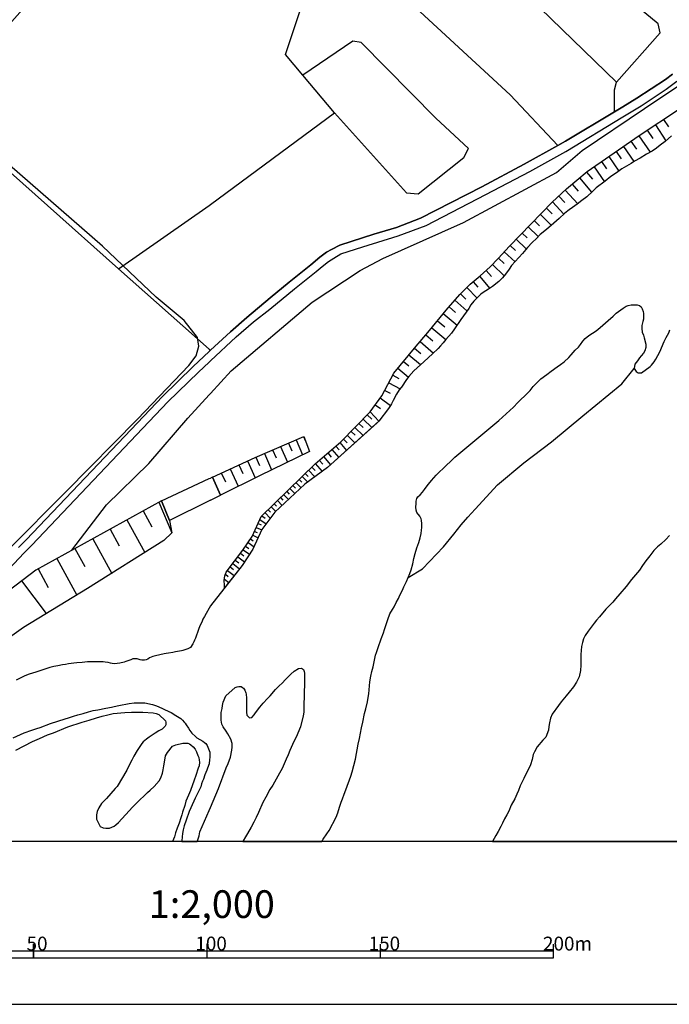
# Model space of a CAD drawing. Extents: x -10 to 410, y -24 to 273.
# Drawn here: x 173 to 266, y -24 to 118 of the extents above; entities that cross this region are included whole.
import ezdxf

# ---------------------------------------------------------------- set-up
doc = ezdxf.new("R2010")
doc.units = 0
for name, color, linetype in [('05_DM_LINE', 7, 'Continuous'), ('08_ROAD_LINE', 3, 'Continuous'), ('09_ROAD_POLY', 5, 'Continuous'), ('13_KASEN_POLY', 253, 'Continuous'), ('印刷レイアウト', 1, 'Continuous'), ('印刷用フレーム', 1, 'Continuous'), ('背景', 3, 'Continuous')]:
    doc.layers.add(name, color=color, linetype=linetype)
doc.styles.add('STD', font='txt')

msp = doc.modelspace()

# ---------------------------------------------------------------- linework, layer by layer
at = {"layer": '05_DM_LINE', "color": 253}
for p, q in [((258.596791, 109.230887), (241.090883, 126.305124)), ((265.401544, 103.865839), (266.122257, 102.769954)), ((264.251226, 103.099995), (265.760867, 100.795226)), ((261.852751, 101.51594), (263.491238, 99.140891)), ((263.057845, 102.311068), (263.846772, 101.11562)), ((259.622396, 99.959446), (261.135826, 97.78938)), ((260.706223, 100.721156), (261.506863, 99.574628)), ((257.516753, 98.494591), (258.956114, 96.394805)), ((258.561651, 99.221162), (259.302002, 98.160761)), ((255.391819, 97.035593), (256.872176, 94.875518)), ((256.465999, 97.775944), (257.186713, 96.72519)), ((253.27274, 95.410541), (254.997355, 93.35003)), ((254.30179, 96.270093), (255.157552, 95.254479)), ((252.227843, 94.529631), (253.106687, 93.484733)), ((250.286187, 92.801226), (251.147461, 91.875529)), ((251.212229, 93.660433), (253.026416, 91.695695)), ((186.796006, 82.305054), (199.846889, 91.445581)), ((199.846889, 91.445581), (200.032235, 91.574772)), ((248.501283, 91.051118), (249.352566, 90.23084)), ((249.372203, 91.949599), (251.016892, 90.180197)), ((247.632086, 90.154704), (249.24129, 88.574783)), ((245.891623, 88.359809), (247.340975, 86.955588)), ((246.760821, 89.2545), (247.526666, 88.520006)), ((245.02277, 87.459261), (245.741417, 86.766108)), ((243.286442, 85.664366), (244.026449, 84.945719)), ((244.157362, 86.561125), (245.60258, 85.160693)), ((242.436537, 84.744526), (243.987519, 83.324802)), ((240.721913, 82.926204), (242.411388, 81.275659)), ((241.591111, 83.824685), (242.397607, 83.084334)), ((238.876031, 81.244653), (240.337096, 79.480764)), ((239.811719, 82.074577), (240.606502, 81.176096)), ((237.007067, 79.584462), (238.49707, 78.084467)), ((237.92105, 80.436089), (238.606624, 79.629248)), ((236.122366, 78.705618), (236.897512, 77.926337)), ((234.471821, 76.824596), (235.407509, 76.010175)), ((235.292098, 77.76993), (237.045996, 76.215158)), ((233.636041, 75.830341), (235.651421, 74.189787)), ((232.791992, 74.789578), (233.831033, 73.949664)), ((231.112508, 72.754215), (232.116409, 71.900865)), ((231.962069, 73.76604), (234.016724, 72.099992)), ((230.292231, 71.789589), (232.212183, 70.129397)), ((199.846889, 70.695771), (200.026378, 70.535574)), ((228.682682, 69.875494), (230.337017, 68.471273)), ((229.4816, 70.834264), (230.381803, 70.064974)), ((227.882042, 68.914657), (228.657533, 68.275936)), ((226.341051, 66.955431), (227.237465, 66.481041)), ((227.086914, 67.949685), (228.606546, 66.680168)), ((225.757107, 65.84611), (227.401451, 64.965199)), ((199.846889, 64.105992), (200.032235, 64.310975)), ((225.176953, 64.740579), (225.956234, 64.330613)), ((223.817518, 62.650784), (224.557869, 62.115761)), ((224.546156, 63.664331), (226.022724, 62.596007)), ((222.670991, 61.221069), (223.311778, 60.590272)), ((221.465896, 59.994615), (222.071544, 59.400681)), ((222.061553, 60.599919), (223.307644, 59.375532)), ((219.776421, 58.275857), (220.885742, 57.179972)), ((220.321436, 58.834307), (220.897456, 58.270001)), ((220.885742, 59.404815), (222.061553, 58.244507)), ((211.295974, 57.141043), (211.772776, 56.035512)), ((212.401506, 57.615777), (213.321346, 55.455358)), ((213.481543, 58.074664), (213.757151, 57.430086)), ((218.711887, 57.215112), (219.676858, 56.080642)), ((219.241398, 57.734633), (219.786412, 57.205466)), ((207.817461, 55.654829), (208.831353, 53.27599)), ((209.007053, 56.164358), (209.50108, 55.000605)), ((210.167017, 56.660452), (211.131988, 54.394957)), ((216.952132, 55.720974), (217.45615, 55.125317)), ((217.546067, 56.224992), (218.542044, 55.055037)), ((218.132077, 56.724875), (218.622314, 56.150922)), ((204.136032, 54.004283), (204.712052, 52.766116)), ((205.376267, 54.574791), (206.50109, 52.135319)), ((206.596864, 55.135308), (207.116385, 53.914366)), ((215.157237, 54.195831), (216.151492, 53.025876)), ((215.741526, 54.689857), (216.256912, 54.084554)), ((216.346829, 55.205588), (217.376223, 53.994637)), ((201.606643, 52.834329), (202.196444, 51.561022)), ((202.882018, 53.426196), (204.041981, 50.914377)), ((213.71202, 52.779896), (214.151614, 52.334446)), ((214.16126, 53.221213), (215.102805, 52.260031)), ((214.641851, 53.689746), (215.147591, 53.176082)), ((192.965999, 48.801156), (199.846889, 52.019908)), ((199.846889, 52.019908), (200.032235, 52.106036)), ((200.317489, 52.240739), (200.032235, 52.106036)), ((200.317489, 52.240739), (201.51087, 49.650716)), ((212.376012, 51.465248), (213.12222, 50.705604)), ((212.821463, 51.904842), (213.202146, 51.520025)), ((213.266569, 52.340302), (214.081334, 51.515891)), ((211.036214, 50.154734), (211.391748, 49.789553)), ((211.481665, 50.590194), (212.206169, 49.856044)), ((211.926771, 51.029788), (212.296086, 50.654617)), ((192.606676, 48.599962), (194.462032, 44.189895)), ((194.10667, 45.965153), (192.965999, 48.801156)), ((199.846889, 48.824582), (194.10667, 45.965153)), ((200.032235, 48.914499), (199.846889, 48.824582)), ((209.250966, 48.400836), (209.587207, 48.060805)), ((209.696417, 48.84043), (210.376134, 48.150722)), ((210.141867, 49.279679), (210.48741, 48.926213)), ((210.591108, 49.715139), (211.292185, 49.000282)), ((190.327228, 47.346292), (191.581243, 45.06495)), ((207.911168, 47.090321), (208.677013, 46.311041)), ((208.362476, 47.525781), (208.706296, 47.170247)), ((208.807926, 47.965375), (209.46215, 47.295304)), ((187.977673, 46.05128), (190.557705, 41.345969)), ((206.907267, 45.545196), (207.352718, 45.346069)), ((207.161171, 46.115704), (208.061719, 45.494553)), ((207.466062, 46.650727), (207.932872, 46.305184)), ((185.557666, 44.715272), (186.885923, 42.295437)), ((206.391881, 44.404869), (206.78221, 44.230892)), ((206.651641, 44.975033), (207.432644, 44.625355)), ((183.057732, 43.340335), (185.801923, 38.34598)), ((205.46205, 42.785674), (206.337104, 42.195874)), ((205.811727, 43.305195), (206.202401, 43.039578)), ((206.13591, 43.834361), (206.917258, 43.484684)), ((180.026565, 41.66464), (180.026565, 41.670497)), ((180.487519, 41.920266), (181.907415, 39.349881)), ((204.385802, 41.25054), (204.852612, 40.895006)), ((204.760973, 41.750423), (205.696316, 41.115492)), ((205.112373, 42.269944), (205.577116, 41.955406)), ((177.85271, 40.471259), (180.751069, 35.199574)), ((203.626158, 40.260075), (204.122252, 39.879392)), ((204.006841, 40.754446), (204.965956, 40.019952)), ((175.167086, 38.990557), (176.647616, 36.301316)), ((202.487554, 38.770071), (203.462172, 38.020074)), ((202.866515, 39.266165), (203.356752, 38.890994)), ((203.247198, 39.760192), (204.237318, 39.004338)), ((172.786353, 37.250439), (176.33704, 32.529625)), ((202.06174, 37.519846), (202.692537, 37.0396)), ((202.186797, 38.209554), (202.590907, 37.900873))]:
    msp.add_line(p, q, dxfattribs=at)
for points in [[(164.417182, 34.920521), (170.962002, 41.824493), (179.161329, 50.096167), (189.526416, 60.596129), (196.936644, 68.340359), (197.981542, 69.734934), (198.376177, 71.125374), (198.176879, 72.365609), (196.256927, 74.830575), (192.202222, 78.189887), (184.456269, 85.555157), (166.506977, 101.180043), (163.747283, 103.599878), (163.237409, 104.789469), (163.102706, 106.359744), (163.612408, 107.865595), (164.282307, 109.176109), (169.856643, 116.244412), (188.276535, 137.025745), (188.487375, 137.510125)], [(200.032235, 91.574772), (217.956033, 104.795326), (213.34684, 110.269927), (210.856725, 113.22513), (216.997263, 131.57078)], [(250.16113, 100.119642), (243.256814, 107.410498), (227.786268, 121.725214), (227.682916, 122.709478), (231.917282, 128.129302)], [(258.317394, 104.971026), (258.331174, 108.115709), (258.596791, 109.230887), (264.897526, 116.359823), (264.626053, 117.635197), (260.237345, 121.32076)], [(217.956033, 104.795326), (228.307856, 93.27975), (229.991474, 93.12541), (236.612603, 98.359888), (237.256836, 99.676259), (232.551869, 104.060832), (221.77251, 114.971105), (220.571549, 115.164374), (213.34684, 110.269927)], [(200.032235, 64.310975), (203.032224, 67.590362), (214.70214, 77.465384), (221.651587, 82.070787), (224.901345, 83.769908), (233.426923, 87.570882), (236.541979, 88.990606), (249.952357, 96.215316), (253.661347, 99.359654), (262.647534, 105.41441), (267.622252, 108.75443), (272.161165, 113.14107)], [(223.081302, 61.641026), (224.78249, 63.990582), (226.481611, 67.231038), (229.4816, 70.834264), (231.657522, 73.391214), (234.051864, 76.350206), (236.026592, 78.609844), (237.501093, 80.074699), (238.927018, 81.28944), (240.397729, 82.590308), (241.557693, 83.785756), (243.182745, 85.561013), (249.34671, 91.926172), (251.401364, 93.83441), (254.376204, 96.340373), (257.67695, 98.605868), (261.872043, 101.52972), (267.702178, 105.385126)], [(156.852614, 98.395028), (159.891705, 101.135257), (161.760841, 101.935897), (163.317508, 101.955534), (166.251179, 100.570605), (186.796006, 82.305054), (199.846889, 70.695771)], [(266.577355, 101.484934), (265.641667, 100.689806), (264.911306, 100.135145), (264.391786, 99.731036), (263.756855, 99.285585), (262.942434, 98.830488), (262.03224, 98.266181), (261.216097, 97.846224)], [(261.216097, 97.846224), (260.731717, 97.516184), (259.411211, 96.715199), (258.602648, 96.140902), (257.78616, 95.600022), (256.98173, 94.959578), (255.692575, 93.990818), (255.182701, 93.52573), (254.317638, 92.705452), (253.635853, 92.170429), (252.942356, 91.629205), (252.296056, 91.160672), (251.792038, 90.795492), (251.161241, 90.314901), (250.340964, 89.53941), (249.60268, 88.87554), (248.536423, 87.984638), (247.622095, 87.230851), (247.071568, 86.689971), (246.456274, 86.074677), (245.786203, 85.369466), (245.042063, 84.529896), (243.491425, 82.760151), (243.126245, 82.24063), (242.612581, 81.539553), (242.192624, 80.984893), (241.6514, 80.484665), (240.751196, 79.725022), (240.141759, 79.365698), (239.391762, 78.900955), (239.067578, 78.654631), (238.712044, 78.314944), (238.057821, 77.625581), (237.62615, 77.090213), (237.301967, 76.590329), (236.182655, 74.965278), (235.260748, 73.62548), (234.792215, 73.00054), (234.016724, 72.099992), (233.631906, 71.629392), (233.241233, 71.180151), (232.897757, 70.789478), (232.087126, 70.010197), (231.516618, 69.490677), (230.807617, 68.89123), (229.840923, 68.029612), (229.366189, 67.574514), (228.657533, 66.754237), (228.340929, 66.304997), (227.596788, 65.230816), (227.286385, 64.810859), (226.881931, 64.199699), (226.39755, 63.285715), (226.167074, 62.834408), (226.022724, 62.59015), (225.731613, 62.150901), (224.352542, 60.320866), (223.081302, 61.641026)], [(228.567616, 37.725174), (230.636051, 39.016051), (233.641897, 42.180027), (235.157395, 44.020052), (236.231576, 45.340213), (237.151416, 46.471238), (238.241444, 47.619488), (241.432636, 51.125562), (245.241189, 54.289537), (249.2375, 57.305029), (253.757121, 61.096012), (259.391574, 65.695904), (261.19267, 67.891119)], [(180.026565, 41.670497), (185.032289, 48.230992), (191.132003, 54.205477), (196.760944, 60.730832), (199.846889, 64.105992)], [(202.077243, 36.260319), (202.05175, 36.625499), (202.036247, 37.330366), (202.112383, 37.99458), (202.282227, 38.50032), (204.715842, 41.686), (206.067697, 43.680021), (207.356508, 46.53945), (215.135878, 54.176194), (218.852791, 57.340169), (223.081302, 61.641026)], [(223.081302, 61.641026), (224.352542, 60.320866), (216.936629, 53.600174), (213.661377, 51.209277), (209.311599, 47.154744), (207.461928, 44.695635), (206.17105, 41.824493), (204.596986, 39.459435), (202.077243, 36.260319)], [(200.317489, 52.240739), (206.477664, 55.084321), (213.53253, 58.096023)], [(213.53253, 58.096023), (214.346951, 55.955585), (207.096748, 52.436076), (201.51087, 49.650716)], [(200.032235, 48.914499), (201.51087, 49.650716), (200.317489, 52.240739)], [(192.965999, 48.801156), (174.827227, 38.801077), (164.27266, 30.775727), (154.192483, 23.529658), (143.032441, 13.35009), (134.956276, 5.574509), (133.546026, 4.289488), (132.442562, 3.099897), (129.010385, -0.352778)], [(192.965999, 48.801156), (194.10667, 45.965153), (194.462032, 44.189895), (193.311715, 43.080575), (182.317554, 36.144908), (173.057826, 30.551107), (165.807795, 25.404823), (157.381953, 19.346278), (149.241364, 13.529579), (144.372238, 9.551183), (138.66716, 4.459332), (133.482808, -0.352778)], [(171.97176, 12.830569), (174.366273, 14.070803), (175.385849, 14.504197), (176.542196, 15.016138), (177.411221, 15.349967), (179.462086, 16.199528), (181.522598, 16.875456), (182.536317, 17.16071), (183.606536, 17.49075), (184.41131, 17.725016), (185.215913, 17.935856), (185.99726, 18.100187), (187.686735, 18.254183), (188.661353, 18.311027), (190.29605, 18.30517), (191.766762, 18.230756), (192.192575, 18.11948), (192.57722, 17.965139), (193.571475, 17.054945), (193.581293, 16.875456), (193.58715, 16.494428), (193.510841, 16.285655), (193.071419, 15.879479), (192.581182, 15.629365), (192.07148, 15.29519), (191.606565, 15.010281), (191.196426, 14.715381), (190.821427, 14.404633), (190.346866, 14.025673), (190.116389, 13.78555), (189.471811, 12.779582), (188.991393, 11.971018), (188.692531, 11.379495), (188.417095, 10.849984), (187.96596, 9.94978), (186.587061, 7.596091), (186.301807, 7.289478), (185.036251, 5.869409), (184.337069, 5.125269), (183.952252, 4.494472), (183.676988, 3.980808), (183.606536, 3.471278), (183.606536, 2.86563), (184.141732, 1.814876), (184.567546, 1.599902), (184.936688, 1.590256), (185.466026, 1.584399), (186.157457, 1.865519), (186.39758, 2.054999), (186.772579, 2.369537), (188.321494, 4.061079), (188.792094, 4.609882), (189.932765, 5.740563), (190.397681, 6.129169), (190.977662, 6.695888), (191.346804, 7.070714), (191.942461, 7.599881), (192.616322, 8.400865), (192.881939, 8.814966), (193.106559, 9.484692), (193.221798, 9.974929), (193.317571, 10.551294), (193.385956, 11.095964), (193.577332, 11.990655), (193.84691, 12.494672), (194.577271, 13.385229), (195.067508, 13.60985), (196.077265, 13.840327), (196.602642, 13.85583), (196.796084, 13.83447), (197.026561, 13.740763), (197.206223, 13.615706), (197.546082, 13.330452), (197.856657, 12.990766), (198.010825, 12.609738), (198.212019, 12.064724), (198.352751, 11.760178), (198.432677, 11.385352), (198.452314, 11.090107), (198.39168, 10.545437), (198.266796, 10.23469), (197.911262, 9.154652), (197.711963, 8.490782), (197.182796, 7.000434), (196.891686, 6.31486), (196.51083, 5.445662), (196.331169, 4.846216), (196.02266, 3.900882), (195.897603, 3.484714), (195.76669, 3.051321), (195.542069, 2.31476), (195.256988, 1.560973), (195.010836, 0.875399), (194.831174, 0.314882), (194.577443, -0.352778)]]:
    msp.add_lwpolyline(points, dxfattribs=at)
at = {"layer": '08_ROAD_LINE', "color": 253}
for p, q in [((200.032235, 70.539364), (199.846889, 70.365731)), ((200.032235, 69.020076), (199.846889, 68.846099))]:
    msp.add_line(p, q, dxfattribs=at)
for points in [[(200.032235, 70.539364), (202.936795, 73.199666), (205.272569, 75.250532), (208.647729, 78.096181), (211.385891, 80.379245), (214.510937, 82.894854), (215.807671, 83.984882), (216.79228, 84.685959), (217.52643, 85.109706), (218.696384, 85.699506), (223.606679, 87.295275), (226.862294, 88.240609), (230.327371, 89.625537), (239.206071, 94.154804), (245.276674, 97.404563), (250.16113, 100.119642), (251.272518, 100.734937), (258.317394, 104.971026), (259.510775, 105.690017), (261.577143, 106.930252), (265.66716, 109.600201), (266.682775, 110.385338)], [(200.032235, 69.020076), (203.766718, 72.475163), (206.247187, 74.654875), (208.61259, 76.494556), (212.182742, 79.410484), (215.307788, 81.930227), (216.166995, 82.640951), (217.077189, 83.369588), (217.82133, 83.859825), (218.852791, 84.484766), (222.016767, 85.471096), (227.132045, 87.051362), (231.141791, 88.5455), (239.747295, 93.029636), (246.096951, 96.350019), (251.311792, 99.254234), (259.510775, 104.221029), (262.176934, 105.834367), (265.77258, 108.230775), (267.327352, 109.40073)], [(199.846889, 70.365731), (197.567613, 68.186019), (193.096913, 63.875515), (188.596757, 59.084421), (173.462108, 43.199775), (172.362434, 42.05497)], [(199.846889, 68.846099), (198.331219, 67.395025), (193.88205, 63.100024), (189.391713, 58.324778), (174.257064, 42.435997), (173.157389, 41.295326), (170.251107, 38.199563), (166.202258, 34.244594), (162.965936, 31.176047), (159.862421, 28.740709), (156.106578, 26.205463), (153.676925, 24.629332), (148.786267, 22.129226), (142.366332, 18.766124), (137.260872, 15.650724), (131.852762, 12.070581), (130.876077, 11.474924), (130.55775, 11.141094)]]:
    msp.add_lwpolyline(points, dxfattribs=at)
at = {"layer": '09_ROAD_POLY', "color": 7}
for points in [[(266.682775, 110.385338), (265.66716, 109.600201), (261.577143, 106.930252), (259.510775, 105.690017), (258.317394, 104.971026), (251.272518, 100.734937), (250.16113, 100.119642), (245.276674, 97.404563), (239.206071, 94.154804), (230.327371, 89.625537), (226.862294, 88.240609), (223.606679, 87.295275), (218.696384, 85.699506), (217.52643, 85.109706), (216.79228, 84.685959), (215.807671, 83.984882), (214.510937, 82.894854), (211.385891, 80.379245), (208.647729, 78.096181), (205.272569, 75.250532), (202.936795, 73.199666), (200.032235, 70.539364), (199.846889, 70.365731), (197.567613, 68.186019), (193.096913, 63.875515), (188.596757, 59.084421), (173.462108, 43.199775), (172.362434, 42.05497)], [(170.251107, 38.199563), (173.157389, 41.295326), (174.257064, 42.435997), (189.391713, 58.324778), (193.88205, 63.100024), (198.331219, 67.395025), (199.846889, 68.846099), (200.032235, 69.020076), (203.766718, 72.475163), (206.247187, 74.654875), (208.61259, 76.494556), (212.182742, 79.410484), (215.307788, 81.930227), (216.166995, 82.640951), (217.077189, 83.369588), (217.82133, 83.859825), (218.852791, 84.484766), (222.016767, 85.471096), (227.132045, 87.051362), (231.141791, 88.5455), (239.747295, 93.029636), (246.096951, 96.350019), (251.311792, 99.254234), (259.510775, 104.221029), (262.176934, 105.834367), (265.77258, 108.230775), (267.327352, 109.40073)]]:
    msp.add_lwpolyline(points, dxfattribs=at)
at = {"layer": '13_KASEN_POLY', "color": 7}
for points in [[(266.577355, 101.484934), (265.641667, 100.689806), (264.911306, 100.135145), (264.391786, 99.731036), (263.756855, 99.285585), (262.942434, 98.830488), (262.03224, 98.266181), (261.216097, 97.846224), (260.731717, 97.516184), (259.411211, 96.715199), (258.602648, 96.140902), (257.78616, 95.600022), (256.98173, 94.959578), (255.692575, 93.990818), (255.182701, 93.52573), (254.317638, 92.705452), (253.635853, 92.170429), (252.942356, 91.629205), (252.296056, 91.160672), (251.792038, 90.795492), (251.161241, 90.314901), (250.340964, 89.53941), (249.60268, 88.87554), (248.536423, 87.984638), (247.622095, 87.230851), (247.071568, 86.689971), (246.456274, 86.074677), (245.786203, 85.369466), (245.042063, 84.529896), (243.491425, 82.760151), (243.126245, 82.24063), (242.612581, 81.539553), (242.192624, 80.984893), (241.6514, 80.484665), (240.751196, 79.725022), (240.141759, 79.365698), (239.391762, 78.900955), (239.067578, 78.654631), (238.712044, 78.314944), (238.057821, 77.625581), (237.62615, 77.090213), (237.301967, 76.590329), (236.182655, 74.965278), (235.260748, 73.62548), (234.792215, 73.00054), (234.016724, 72.099992), (233.631906, 71.629392), (233.241233, 71.180151), (232.897757, 70.789478), (232.087126, 70.010197), (231.516618, 69.490677), (230.807617, 68.89123), (229.840923, 68.029612), (229.366189, 67.574514), (228.657533, 66.754237), (228.340929, 66.304997), (227.596788, 65.230816), (227.286385, 64.810859), (226.881931, 64.199699), (226.39755, 63.285715), (226.167074, 62.834408), (226.022724, 62.59015), (225.731613, 62.150901), (224.352542, 60.320866), (224.071422, 60.064895), (216.936629, 53.600174), (213.661377, 51.209277), (209.311599, 47.154744), (207.461928, 44.695635), (206.17105, 41.824493), (204.596986, 39.459435), (200.032235, 33.66444), (199.846889, 33.320619), (199.442434, 32.560975), (199.192493, 32.109668), (198.942551, 31.715205), (198.837131, 31.455444), (198.682791, 31.129194), (198.497272, 30.754367), (198.292117, 30.240704), (198.2022, 29.945803), (197.981542, 29.279867), (197.87216, 28.994613), (197.747275, 28.721072), (197.64754, 28.459245), (197.501123, 28.189838), (197.151446, 27.654815), (196.782304, 27.449487), (196.071408, 27.205575), (195.852645, 27.185937), (194.987409, 27.010238), (194.626191, 26.920321), (193.981613, 26.805254), (193.671038, 26.76598), (193.356673, 26.724984), (192.102658, 26.430084), (191.702338, 26.324664), (191.251031, 26.129327), (190.981624, 25.96534), (190.772679, 25.875423), (190.50689, 25.82478), (190.151529, 25.814789), (189.921052, 25.869567), (189.465955, 25.994623), (188.841014, 25.994623), (188.561617, 25.885069), (187.837113, 25.606017), (187.581143, 25.52988), (186.987381, 25.365549), (186.176922, 25.30526), (185.856528, 25.3404), (185.606586, 25.404823), (185.301868, 25.48096), (184.872264, 25.545383), (184.561689, 25.555029), (183.602747, 25.560886), (183.206216, 25.560886), (182.936637, 25.560886), (182.321343, 25.555029), (181.551881, 25.484749), (180.747279, 25.41068), (180.331112, 25.359692), (179.577325, 25.265986), (179.135836, 25.189849), (178.706232, 25.129215), (178.00705, 25.01036), (177.465998, 24.891159), (176.876198, 24.766102), (174.85651, 24.106022), (173.907387, 23.801131), (173.282446, 23.564798), (171.987435, 22.936068)], [(171.587115, 14.615818), (173.186673, 15.324818), (174.276529, 15.730995), (175.001204, 15.949759), (175.456129, 16.096175), (176.977656, 16.664616), (179.081231, 17.340199), (179.577325, 17.515899), (180.266688, 17.740519), (180.897658, 17.945847), (181.66712, 18.12947), (182.456219, 18.365804), (183.122156, 18.535647), (183.77259, 18.654848), (184.936688, 18.894971), (185.786248, 19.051378), (186.157457, 19.115801), (186.817537, 19.275654), (188.301857, 19.551261), (189.032389, 19.641178), (189.95223, 19.650825), (190.581132, 19.650825), (191.65738, 19.435851), (192.10662, 19.285645), (192.491265, 19.109945), (194.010897, 18.41438), (194.362469, 18.26004), (195.057689, 17.814933), (195.757043, 17.38533), (196.001128, 17.180002), (196.266745, 16.875456), (196.372165, 16.715259), (196.551999, 16.459288), (196.856546, 16.015904), (197.057739, 15.680008), (197.206223, 15.465378), (197.337137, 15.275898), (197.901443, 14.785661), (198.071459, 14.629253), (198.926876, 14.11559), (199.167171, 13.955393), (199.35269, 13.78555), (199.557845, 13.490649), (199.846889, 12.760289), (199.926815, 12.560818), (199.936633, 12.355835), (199.932671, 11.824601), (199.917169, 11.455632), (199.846889, 10.914407), (199.83707, 10.834481), (199.622268, 10.205406), (199.516676, 9.920497), (199.241413, 9.265929), (199.016793, 8.650979), (198.907411, 8.349878), (198.757033, 7.975052), (198.631976, 7.551305), (198.126063, 6.471267), (197.852695, 5.91454), (197.206223, 4.516176), (196.987459, 3.984942), (196.532362, 2.721281), (196.231605, 1.91444), (196.096902, 1.334285), (196.001128, 0.775836), (195.946351, 0.301101), (195.911211, -0.249425), (195.904494, -0.352778), (198.13571, -0.352778), (198.206162, -0.130569), (198.397537, 0.480935), (198.526556, 1.055233), (199.846889, 4.119645), (200.032235, 4.551316), (201.182897, 7.279831), (202.292217, 10.27982), (202.590907, 10.910617), (202.936795, 11.795318), (203.141778, 12.810932), (203.147635, 13.27981), (203.147635, 13.775903), (202.966078, 14.420481), (202.53613, 15.176335), (202.296007, 15.574588), (201.891897, 16.176101), (201.692426, 16.574699), (201.561513, 17.180002), (201.571503, 18.240747), (201.706207, 18.84605), (201.760984, 19.254294), (201.856413, 19.744531), (202.247087, 20.654725), (203.587229, 21.879457), (203.872138, 21.980743), (204.151535, 22.020017), (204.487432, 22.010026), (204.682769, 21.89117), (204.821262, 21.766113), (204.987316, 21.510143), (205.13201, 21.109823), (205.176796, 20.926199), (205.237429, 20.356036), (205.257067, 19.820668), (205.257067, 19.426204), (205.25121, 18.885324), (205.247076, 18.330664), (205.266713, 17.900716), (205.661176, 17.510042), (205.987427, 17.529679), (206.362598, 17.93999), (206.52245, 18.205607), (207.177018, 19.029674), (207.632115, 19.590191), (208.286339, 20.260262), (208.657376, 20.645079), (209.436656, 21.56492), (209.97168, 22.109934), (210.362354, 22.504397), (210.856725, 23.025985), (211.647719, 23.795275), (212.132099, 24.244515), (212.727756, 24.609695), (213.182853, 24.644835), (213.442613, 24.471202), (213.561814, 24.185948), (213.60281, 23.939969), (213.626237, 23.129338), (213.616246, 22.770014), (213.591097, 22.234646), (213.56767, 21.224889), (213.542177, 20.334332), (213.53253, 19.721105), (213.53253, 19.285645), (213.516683, 18.654848), (213.49739, 18.320673), (213.432623, 17.766013), (213.042293, 16.195738), (212.391859, 14.695744), (212.086968, 14.064947), (211.501302, 12.789572), (211.241197, 12.160498), (210.971791, 11.520055), (210.362354, 10.186114), (210.01681, 9.50054), (209.016699, 7.789361), (208.626025, 7.154774), (208.006942, 6.045454), (207.616268, 5.260316), (206.991328, 3.830602), (206.647507, 3.119534), (206.321257, 2.43017), (205.93265, 1.69981), (205.382123, 0.775836), (205.112373, 0.330385), (204.756839, -0.274919), (204.722043, -0.352778), (216.098437, -0.352778), (216.317546, -0.024805), (216.840856, 0.734839), (217.15746, 1.230933), (218.161361, 3.140894), (218.426978, 3.805108), (218.641607, 4.580599), (218.901367, 5.340243), (219.090847, 5.814977), (219.311678, 6.475057), (219.551801, 7.090351), (220.311789, 9.070592), (220.507126, 9.699666), (220.942586, 11.510064), (221.346696, 13.699767), (221.542033, 14.504197), (221.841067, 16.039331), (222.022624, 16.885102), (222.272738, 18.141184), (222.442581, 18.801264), (222.676847, 19.785528), (222.786401, 20.414602), (222.872184, 20.935845), (223.042027, 22.689743), (223.192578, 23.510365), (223.307644, 24.185948), (223.491268, 24.840172), (223.866439, 26.525857), (223.981505, 26.914464), (224.221973, 27.654815), (224.682926, 28.879202), (225.001253, 29.74461), (225.141813, 30.231057), (225.622059, 31.689711), (225.936597, 32.494485), (226.282484, 33.125282), (226.536388, 33.535593), (226.846791, 34.14503), (227.151682, 34.734831), (227.346674, 35.176147), (227.727702, 35.904785), (227.956112, 36.395022), (228.317502, 37.186016), (228.567616, 37.725174), (228.827376, 38.340123), (228.99722, 38.83036), (229.215983, 39.709549), (229.401674, 40.510189), (229.590809, 41.230903), (229.80785, 42.039467), (230.081047, 42.820814), (230.276383, 43.465392), (230.421077, 44.109969), (230.491357, 44.564722), (230.551991, 44.975033), (230.557848, 45.50041), (230.50686, 46.045424), (230.432791, 46.234904), (230.2471, 46.600084), (229.817497, 47.105824), (229.72758, 47.475138), (229.69244, 47.920245), (229.696574, 48.420473), (229.715866, 48.744656), (229.817497, 49.141187), (229.956334, 49.369596), (230.28224, 49.664497), (230.641908, 50.051381), (230.926817, 50.445844), (231.167285, 50.785531), (231.506972, 51.225125), (231.936575, 51.730865), (232.626283, 52.539429), (233.106529, 52.994526), (233.596766, 53.480973), (233.997087, 53.86958), (234.757075, 54.596151), (235.301744, 55.125317), (241.64761, 60.410438), (243.741195, 62.33039), (244.385772, 63.004251), (245.84098, 64.400892), (246.151383, 64.760216), (246.581331, 65.30523), (247.090861, 65.77962), (247.362335, 66.096224), (247.686518, 66.410761), (248.587066, 67.060851), (249.17101, 67.520082), (250.051921, 68.154669), (250.532511, 68.494699), (251.087172, 68.89123), (251.727615, 69.490677), (252.077292, 69.895131), (252.647456, 70.551077), (253.12219, 71.010308), (253.446373, 71.355851), (253.766767, 71.859869), (254.116444, 72.230905), (254.651468, 72.680146), (255.692575, 73.33058), (256.276519, 73.81496), (257.397553, 74.834364), (258.1162, 75.449658), (258.571297, 75.879262), (259.571408, 76.640972), (259.997222, 76.904867), (260.301769, 77.025789), (260.731717, 77.115706), (261.346666, 77.125353), (261.587134, 77.115706), (261.942668, 77.019933), (262.192437, 76.824596), (262.346777, 76.539342), (262.462188, 76.160726), (262.510764, 75.846189), (262.536258, 75.414518), (262.510764, 75.029701), (262.401554, 74.680024), (262.251004, 74.125363), (262.251004, 73.69955), (262.321284, 73.180029), (262.497328, 72.709429), (262.632031, 72.314966), (262.831158, 71.420275), (262.831158, 70.940028), (262.731595, 70.471151), (262.501118, 70.129397), (262.182791, 69.721153), (261.92682, 69.430043), (261.641911, 69.020076), (261.286377, 68.516059), (261.19267, 67.891119), (261.44244, 67.459448), (261.766623, 67.289605), (262.227577, 67.310965), (263.497095, 68.189808), (263.686575, 68.391002), (264.045898, 68.879172), (264.317372, 69.275703), (264.581266, 69.789366), (264.897526, 70.414651), (265.096653, 70.879395), (265.510753, 71.824729), (265.77637, 72.404883), (266.151541, 73.051183), (266.321384, 73.47114)], [(266.256961, 43.830572), (265.727794, 43.230781), (265.032229, 42.57449), (264.546126, 42.154877), (263.987332, 41.625366), (263.411312, 40.879503), (262.862508, 40.141219), (262.381917, 39.455645), (261.946457, 38.79522), (260.792006, 37.47506), (259.991366, 36.426373), (259.090818, 35.385265), (258.491371, 34.690044), (258.08106, 34.209454), (257.071303, 33.160422), (256.161453, 32.064882), (255.727715, 31.570855), (255.407322, 31.150898), (254.981508, 30.561098), (254.551904, 30.010227), (254.07717, 29.369439), (253.846693, 28.875412), (253.702344, 28.369672), (253.57143, 27.801232), (253.471867, 26.654704), (253.471867, 26.11968), (253.471867, 25.56502), (253.462221, 25.109923), (253.41709, 24.340289), (253.24139, 23.430094), (252.852783, 22.66046), (252.401476, 21.945603), (251.776535, 21.195605), (251.352789, 20.689865), (250.641721, 19.820668), (250.231755, 19.260151), (249.317426, 18.004414), (249.116233, 17.45561), (248.946389, 16.789328), (248.862329, 16.244659), (248.807897, 15.721004), (248.401375, 14.709524), (247.977629, 14.279576), (247.157351, 13.295313), (246.772534, 12.584245), (246.602691, 12.189781), (246.446284, 11.500418), (246.227865, 10.699778), (245.920907, 10.061057), (245.626006, 9.57082), (245.227753, 8.734695), (244.946289, 8.176245), (244.715812, 7.664648), (244.466043, 6.990788), (244.260715, 6.494694), (243.932742, 5.79534), (243.432859, 4.885145), (243.086971, 4.004234), (242.782425, 3.471278), (242.481668, 2.90077), (242.161274, 2.27962), (241.91116, 1.795239), (241.536334, 1.084516), (241.21215, 0.490582), (240.712267, -0.352778), (273.778982, -0.352778)]]:
    msp.add_lwpolyline(points, dxfattribs=at)
at = {"layer": '印刷レイアウト', "color": 7}
for p, q in [((174.524748, -17.15003), (174.524748, -15.149807)), ((174.524748, -15.149807), (174.524748, -17.15003)), ((199.525117, -15.149807), (199.525117, -17.15003)), ((224.524797, -15.149807), (224.524797, -17.15003)), ((249.525166, -17.15003), (249.525166, -15.149807)), ((149.524724, -16.150263), (249.525166, -16.150263)), ((149.524724, -17.15003), (249.525166, -17.15003))]:
    msp.add_line(p, q, dxfattribs=at)
for points in [[(-10.309448, -23.852808), (409.661817, -23.852808), (409.632878, 273.147152), (-10.338387, 273.147152)], [(399.647269, -0.352433), (-0.353122, -0.352433), (-0.353122, 249.647122), (399.647269, 249.647122)]]:
    msp.add_lwpolyline(points, close=True, dxfattribs=at)
at = {"layer": '印刷用フレーム', "color": 7}
msp.add_lwpolyline([(399.647268, -0.352778), (-0.352778, -0.352778), (-0.352778, 249.647122), (399.647268, 249.647122)], close=True, dxfattribs=at)
msp.add_lwpolyline([(399.647268, -0.352778), (-0.352778, -0.352778), (-0.352778, 249.647122), (399.647268, 249.647122)], close=True, dxfattribs=at)
at = {"layer": '背景', "color": 7}
msp.add_lwpolyline([(399.647268, -0.352778), (-0.352778, -0.352778), (-0.352778, 249.647122), (399.647268, 249.647122)], close=True, dxfattribs=at)

# ---------------------------------------------------------------- texts
at = {"layer": '印刷レイアウト', "color": 7, "attachment_point": 1, "style": 'STD'}
for s, insert, char_height in [('\\fMS Gothic|b0|i0|c128;\\H4.0000;\\W1.00;\\C7;1:2,000', (191.147858, -7.395661), 4.000041), ('\\fMS Gothic|b0|i0|c128;\\H2.0000;\\W1.00;\\C7;50', (173.510787, -14.084331), 2.000021), ('\\fMS Gothic|b0|i0|c128;\\H2.0000;\\W1.00;\\C7;100', (197.861239, -14.084331), 2.000021), ('\\fMS Gothic|b0|i0|c128;\\H2.0000;\\W1.00;\\C7;150', (222.861091, -14.084331), 2.000021), ('\\fMS Gothic|b0|i0|c128;\\H2.0000;\\W1.00;\\C7;200m', (248.016145, -14.090532), 2.000021)]:
    msp.add_mtext(s, dxfattribs=dict(at, insert=insert, char_height=char_height))

doc.saveas('drawing.dxf')
